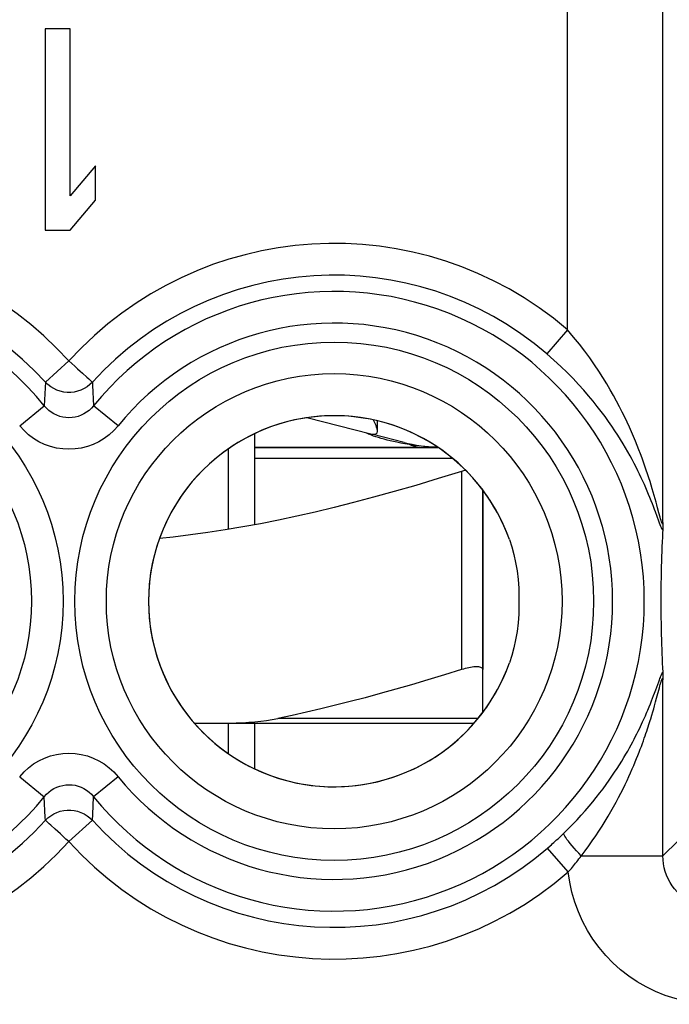
# Model space of a CAD drawing. Units: millimetres. Extents: x 80.9 to 125.7, y 61.8 to 110.8.
# Drawn here: x 97.6 to 103.7, y 94.6 to 103.9 of the extents above; entities that cross this region are included whole.
import ezdxf

# ---------------------------------------------------------------- set-up
doc = ezdxf.new("R2010")
doc.units = ezdxf.units.MM
doc.header["$LTSCALE"] = 16.335
doc.layers.get('0').update_dxf_attribs({"linetype": 'CONTINUOUS'})
for name, color, linetype in [('ASSI', 7, 'CONTINUOUS'), ('DRAFT', 7, 'CONTINUOUS'), ('RACCORDO', 7, 'CONTINUOUS'), ('SUPERFICI', 7, 'CONTINUOUS')]:
    doc.layers.add(name, color=color, linetype=linetype)

msp = doc.modelspace()

# ---------------------------------------------------------------- linework, layer by layer
at = {"color": 7, "linetype": 'CONTINUOUS'}
for p, q in [((97.8098, 103.7696), (97.8098, 101.8696)), ((98.0473, 103.7696), (97.8098, 103.7696)), ((98.0473, 102.193), (98.0473, 103.7696)), ((98.2848, 102.476), (98.0473, 102.193)), ((98.2848, 102.1526), (98.2848, 102.476)), ((98.0473, 101.8696), (98.2848, 102.1526)), ((97.8098, 101.8696), (98.0473, 101.8696)), ((100.881, 99.9472), (100.2777, 100.0997)), ((99.7848, 99.9491), (99.7848, 99.091)), ((101.1927, 99.8684), (100.9025, 99.9418)), ((101.2011, 99.8545), (101.162, 99.8618)), ((101.243, 99.8471), (101.2011, 99.8545)), ((99.5348, 99.804), (99.5348, 99.047)), ((99.7848, 99.8196), (101.513, 99.8196)), ((101.9348, 99.4178), (101.9348, 97.7248)), ((99.5348, 97.2196), (99.5348, 96.9352)), ((99.7848, 97.2196), (99.7848, 96.7901))]:
    msp.add_line(p, q, dxfattribs=at)
at = {"color": 253, "linetype": 'CONTINUOUS'}
for p, q in [((99.7848, 99.7196), (101.6479, 99.7196)), ((101.7348, 99.5937), (101.7348, 97.7248))]:
    msp.add_line(p, q, dxfattribs=at)
at = {"color": 7, "linetype": 'CONTINUOUS'}
for points in [[(100.9417, 99.9751), (100.9415, 99.9812), (100.9393, 99.995), (100.9349, 100.0108), (100.9291, 100.0281), (100.9217, 100.0467), (100.9127, 100.0664), (100.9066, 100.0792)], [(100.8579, 99.9467), (100.8477, 99.9514), (100.8405, 99.9548), (100.8362, 99.9572)], [(100.8875, 99.9347), (100.8713, 99.941), (100.8579, 99.9467)], [(100.881, 99.9472), (100.8852, 99.9463), (100.8897, 99.9455), (100.8944, 99.9449), (100.8993, 99.9445), (100.9044, 99.9443), (100.9097, 99.9443)], [(100.9097, 99.9443), (100.9201, 99.9452), (100.9283, 99.9479), (100.9346, 99.9527), (100.9389, 99.9598), (100.9413, 99.9694), (100.9417, 99.9751)], [(100.9281, 99.9202), (100.9065, 99.9277), (100.8875, 99.9347)], [(101.162, 99.8618), (101.1256, 99.8691), (101.0926, 99.8761), (101.0622, 99.883), (101.0329, 99.8901), (101.0044, 99.8975), (100.9773, 99.9051), (100.9518, 99.9127), (100.9281, 99.9202)], [(101.7348, 99.5937), (101.5158, 99.5261), (101.3044, 99.4629), (101.1006, 99.4041), (100.9053, 99.35), (100.7176, 99.3003), (100.5345, 99.2541), (100.3558, 99.2111), (100.1817, 99.1716), (100.0101, 99.135), (99.8407, 99.1013), (99.6738, 99.0705), (99.508, 99.0424), (99.3431, 99.0172), (99.1793, 98.9947), (99.0157, 98.9751), (98.8893, 98.9621)], [(101.7733, 99.6046), (101.7704, 99.6039), (101.7528, 99.5991), (101.7348, 99.5937)], [(101.9348, 97.7248), (101.934, 97.7302), (101.9317, 97.7349), (101.9278, 97.7391), (101.9224, 97.7426), (101.9157, 97.7455), (101.9076, 97.7478), (101.8983, 97.7494), (101.8878, 97.7504), (101.8763, 97.7507), (101.8636, 97.7504), (101.8501, 97.7494), (101.8356, 97.7478), (101.8203, 97.7455), (101.8043, 97.7426), (101.7876, 97.7391), (101.7704, 97.7349), (101.7528, 97.7302), (101.7348, 97.7248)]]:
    msp.add_lwpolyline(points, dxfattribs=at)
at = {"color": 253, "linetype": 'CONTINUOUS'}
msp.add_lwpolyline([(101.3379, 99.8196), (101.3323, 99.8205), (101.3207, 99.8231), (101.3044, 99.8273), (101.285, 99.8329), (101.264, 99.8396), (101.2431, 99.8471)], dxfattribs=at)
at = {"color": 7, "linetype": 'CONTINUOUS'}
msp.add_arc((101.5848, 101.4196), 1.6, 255.81126, 267.32747, dxfattribs=at)
at = {"layer": 'ASSI', "color": 7, "linetype": 'CONTINUOUS'}
msp.add_line((101.3379, 99.8196), (99.7848, 99.8196), dxfattribs=at)
msp.add_lwpolyline([(101.5108, 99.821), (101.4958, 99.8215), (101.4721, 99.8226), (101.4485, 99.824), (101.4248, 99.8256), (101.4011, 99.8274), (101.3777, 99.8295), (101.3544, 99.8318), (101.3313, 99.8344), (101.3086, 99.8373), (101.2864, 99.8403), (101.2645, 99.8436), (101.243, 99.8471)], dxfattribs=at)
at = {"layer": 'DRAFT', "color": 7, "linetype": 'CONTINUOUS'}
msp.add_arc((100.5348, 98.3696), 1.75, 90, 270, dxfattribs=at)
at = {"layer": 'RACCORDO', "color": 253, "linetype": 'CONTINUOUS'}
for p, q in [((102.7328, 100.9306), (102.7328, 105.6918)), ((103.6327, 99.1123), (103.6327, 104.7919)), ((102.7328, 100.9306), (102.5382, 100.7038)), ((98.0348, 100.6367), (97.8135, 100.436)), ((97.8135, 100.436), (97.811, 100.3826)), ((97.811, 100.3826), (97.8029, 100.213)), ((97.571, 100.0245), (97.8029, 100.213)), ((98.4987, 100.0245), (98.2668, 100.213)), ((103.5948, 99.1244), (103.5629, 99.2115)), ((103.6059, 99.1629), (103.5949, 99.2033)), ((103.5933, 97.6108), (103.6004, 97.6299)), ((103.6004, 97.6299), (103.6046, 97.6413)), ((103.6327, 95.9674), (103.6327, 97.6269)), ((103.5537, 97.5032), (103.5655, 97.5348)), ((103.5655, 97.5348), (103.5933, 97.6108)), ((103.5735, 97.4558), (103.5997, 97.5535)), ((103.5997, 97.5535), (103.6049, 97.5725)), ((103.6049, 97.5725), (103.608, 97.584)), ((103.5147, 97.4025), (103.5257, 97.4303)), ((103.5257, 97.4303), (103.5358, 97.4562)), ((103.5358, 97.4562), (103.5451, 97.4805)), ((103.5451, 97.4805), (103.5537, 97.5032)), ((103.5641, 97.4212), (103.5735, 97.4558)), ((103.5371, 97.3262), (103.5456, 97.3556)), ((103.5456, 97.3556), (103.5535, 97.3831)), ((103.5535, 97.3831), (103.5641, 97.4212)), ((101.8918, 97.2648), (100.0037, 97.2648)), ((103.5278, 97.2947), (103.5371, 97.3262)), ((97.571, 96.7147), (97.8029, 96.5262)), ((98.4987, 96.7147), (98.2668, 96.5262)), ((98.2587, 96.3566), (98.2668, 96.5262)), ((98.2562, 96.3032), (98.2587, 96.3566)), ((98.0348, 96.1025), (98.2562, 96.3032)), ((102.5457, 96.0419), (102.5692, 96.0623)), ((102.7411, 95.8157), (102.5457, 96.0419)), ((103.7763, 96.111), (103.6327, 95.9674)), ((102.8634, 95.9674), (103.6327, 95.9674))]:
    msp.add_line(p, q, dxfattribs=at)
at = {"layer": 'RACCORDO', "color": 7, "linetype": 'CONTINUOUS'}
for p, q in [((101.9348, 97.3214), (101.9348, 99.4178)), ((103.6254, 98.9289), (103.6235, 98.8843)), ((103.6274, 98.9732), (103.6254, 98.9289)), ((103.6217, 98.8391), (103.6201, 98.7931)), ((103.6235, 98.8843), (103.6217, 98.8391)), ((103.6186, 98.746), (103.6172, 98.6974)), ((103.6201, 98.7931), (103.6186, 98.746)), ((103.616, 98.6469), (103.6149, 98.5939)), ((103.6172, 98.6974), (103.616, 98.6469)), ((103.6149, 98.5939), (103.614, 98.538)), ((103.614, 98.538), (103.6134, 98.4794)), ((103.6147, 98.1595), (103.6157, 98.1068)), ((103.6157, 98.1068), (103.6168, 98.0567)), ((103.6168, 98.0567), (103.6181, 98.0086)), ((103.6181, 98.0086), (103.6196, 97.9622)), ((103.6196, 97.9622), (103.6211, 97.9171)), ((103.6211, 97.9171), (103.6228, 97.8728)), ((103.6228, 97.8728), (103.6246, 97.8292)), ((103.6246, 97.8292), (103.6265, 97.7859)), ((103.6265, 97.7859), (103.6286, 97.7428)), ((103.6286, 97.7428), (103.6307, 97.6999)), ((99.2179, 97.2196), (101.8525, 97.2196))]:
    msp.add_line(p, q, dxfattribs=at)
at = {"layer": 'RACCORDO', "color": 253, "linetype": 'CONTINUOUS'}
for points in [[(103.5949, 99.2033), (103.5822, 99.2512), (103.5751, 99.2776), (103.5675, 99.3055), (103.5594, 99.335), (103.5508, 99.3656), (103.5416, 99.3974), (103.532, 99.4304), (103.5218, 99.4642), (103.5112, 99.4988), (103.5, 99.5342), (103.4883, 99.5703), (103.4761, 99.607), (103.4634, 99.6442), (103.4501, 99.6821), (103.4362, 99.7204), (103.4217, 99.7594), (103.4065, 99.7991), (103.3905, 99.8397), (103.3737, 99.8811), (103.3559, 99.9236), (103.3371, 99.9672), (103.3171, 100.012), (103.2959, 100.0581), (103.2734, 100.1056), (103.2494, 100.1544), (103.2238, 100.2048), (103.1964, 100.2567), (103.1673, 100.31), (103.1361, 100.365), (103.1027, 100.4216), (103.067, 100.4798), (103.0286, 100.5396), (102.9875, 100.6011), (102.9436, 100.6642), (102.8962, 100.7287), (102.8451, 100.7946), (102.7906, 100.8619), (102.7328, 100.9306)], [(103.5629, 99.2115), (103.5535, 99.2365), (103.5436, 99.2627), (103.5331, 99.29), (103.5221, 99.3181), (103.5105, 99.3471), (103.4983, 99.3769), (103.4855, 99.4074), (103.4722, 99.4384), (103.4583, 99.47), (103.4438, 99.5021), (103.4287, 99.5347), (103.413, 99.5677), (103.3966, 99.6013), (103.3796, 99.6353), (103.3617, 99.6699), (103.343, 99.7053), (103.3234, 99.7414), (103.3028, 99.7782), (103.2809, 99.8161), (103.2579, 99.8549), (103.2335, 99.8948), (103.2076, 99.9358), (103.1802, 99.978), (103.1511, 100.0213), (103.12, 100.0659), (103.087, 100.1119), (103.0519, 100.159), (103.0144, 100.2075), (102.9744, 100.2575), (102.9318, 100.3086), (102.8861, 100.3613), (102.8373, 100.4154), (102.7853, 100.4706), (102.7295, 100.5272), (102.6698, 100.5852), (102.6061, 100.6442), (102.5382, 100.7038)], [(98.0348, 100.6367), (98.0627, 100.6126), (98.0897, 100.5879), (98.1157, 100.5635), (98.1407, 100.5406), (98.1643, 100.5198)], [(98.1643, 100.5198), (98.2045, 100.4824), (98.2213, 100.4677), (98.2347, 100.4555), (98.2445, 100.4458), (98.2516, 100.4391), (98.2562, 100.436)], [(98.2562, 100.436), (98.2325, 100.413), (98.2064, 100.3927), (98.1781, 100.3754), (98.1482, 100.3613), (98.1168, 100.3506), (98.0844, 100.3434), (98.0514, 100.3397), (98.0183, 100.3397), (97.9853, 100.3434), (97.9529, 100.3506), (97.9215, 100.3613), (97.8915, 100.3754), (97.8633, 100.3927), (97.8372, 100.413), (97.8135, 100.436)], [(98.2562, 100.436), (98.2575, 100.409), (98.2668, 100.213)], [(98.2668, 100.213), (98.2469, 100.1904), (98.2249, 100.17), (98.2012, 100.152), (98.1759, 100.1364), (98.1493, 100.1235), (98.1217, 100.1134), (98.0932, 100.1061), (98.0642, 100.1016), (98.0349, 100.1002), (98.0056, 100.1016), (97.9766, 100.106), (97.9481, 100.1134), (97.9204, 100.1235), (97.8938, 100.1364), (97.8685, 100.152), (97.8448, 100.17), (97.8228, 100.1904), (97.8029, 100.213)], [(98.4987, 100.0245), (98.458, 99.9797), (98.4143, 99.9397), (98.3675, 99.9047), (98.3171, 99.8743), (98.2635, 99.8488), (98.2084, 99.8289), (98.1516, 99.8147), (98.0932, 99.806), (98.0348, 99.803), (97.9764, 99.806), (97.918, 99.8147), (97.8612, 99.8289), (97.8061, 99.8489), (97.7525, 99.8744), (97.702, 99.9047), (97.6552, 99.9398), (97.6116, 99.9797), (97.571, 100.0245)], [(103.6307, 99.0393), (103.6271, 99.0451), (103.623, 99.0531), (103.6184, 99.0632), (103.6133, 99.0757), (103.6076, 99.0902), (103.6014, 99.1065), (103.5948, 99.1244)], [(103.6327, 99.1123), (103.6321, 99.1047), (103.6311, 99.1), (103.6296, 99.0981), (103.6277, 99.099), (103.6252, 99.1029), (103.6223, 99.1095), (103.6189, 99.119), (103.615, 99.1313), (103.6106, 99.1459), (103.6059, 99.1629)], [(103.6046, 97.6413), (103.6086, 97.6517), (103.6106, 97.6567), (103.6125, 97.6615), (103.6143, 97.6661), (103.6162, 97.6706), (103.618, 97.6749), (103.6198, 97.679), (103.6215, 97.6829), (103.6232, 97.6865), (103.6248, 97.6899), (103.6264, 97.6929), (103.6279, 97.6956), (103.6294, 97.6979), (103.6307, 97.6999)], [(103.608, 97.584), (103.6111, 97.5947), (103.6125, 97.5998), (103.614, 97.6047), (103.6154, 97.6094), (103.6168, 97.614), (103.6182, 97.6182), (103.6195, 97.6222), (103.6208, 97.6259), (103.622, 97.6292), (103.6232, 97.6321), (103.6243, 97.6347), (103.6254, 97.6369), (103.6264, 97.6386), (103.6273, 97.6399), (103.6282, 97.6407), (103.6289, 97.6412), (103.6296, 97.6411), (103.6303, 97.6407), (103.6309, 97.6397), (103.6314, 97.6383), (103.6318, 97.6363), (103.6322, 97.6337), (103.6325, 97.6306), (103.6327, 97.6269)], [(102.697, 96.1801), (102.7405, 96.2229), (102.7825, 96.2657), (102.823, 96.3084), (102.8621, 96.351), (102.8998, 96.3934), (102.9361, 96.4356), (102.9712, 96.4778), (103.005, 96.5197), (103.0373, 96.561), (103.068, 96.6016), (103.0974, 96.6416), (103.1252, 96.6806), (103.1516, 96.7188), (103.1767, 96.7559), (103.2004, 96.7921), (103.2228, 96.8272), (103.2439, 96.8613), (103.2639, 96.8943), (103.2827, 96.9261), (103.3005, 96.9569), (103.3172, 96.9867), (103.333, 97.0154), (103.3479, 97.043), (103.362, 97.0697), (103.3752, 97.0954), (103.3878, 97.1202), (103.3997, 97.1441), (103.4109, 97.1671), (103.4215, 97.1893), (103.4316, 97.2107), (103.4412, 97.2314), (103.4502, 97.2512), (103.4588, 97.2705), (103.4671, 97.2891), (103.4749, 97.307), (103.4823, 97.3243), (103.4894, 97.341), (103.4961, 97.3572), (103.5026, 97.3728), (103.5147, 97.4025)], [(102.8524, 95.9527), (102.8992, 96.0146), (102.9337, 96.0616), (102.9671, 96.1085), (102.9992, 96.1553), (103.0301, 96.2019), (103.0599, 96.2483), (103.0888, 96.2947), (103.1165, 96.3408), (103.143, 96.3863), (103.1682, 96.4309), (103.1923, 96.4748), (103.2151, 96.5178), (103.2367, 96.5597), (103.2572, 96.6006), (103.2766, 96.6403), (103.2949, 96.6789), (103.3122, 96.7163), (103.3285, 96.7526), (103.3439, 96.7876), (103.3584, 96.8215), (103.372, 96.8541), (103.3849, 96.8857), (103.3971, 96.916), (103.4085, 96.9453), (103.4193, 96.9736), (103.4296, 97.0008), (103.4392, 97.027), (103.4484, 97.0523), (103.457, 97.0767), (103.4652, 97.1002), (103.473, 97.1229), (103.4803, 97.1447), (103.4873, 97.1658), (103.494, 97.1862), (103.5003, 97.2059), (103.5063, 97.2249), (103.5121, 97.2432), (103.5176, 97.261), (103.5278, 97.2947)], [(97.571, 96.7147), (97.6116, 96.7595), (97.6554, 96.7995), (97.7022, 96.8345), (97.7526, 96.8649), (97.8061, 96.8904), (97.8613, 96.9103), (97.9181, 96.9245), (97.9765, 96.9332), (98.0349, 96.9362), (98.0933, 96.9332), (98.1517, 96.9245), (98.2085, 96.9103), (98.2636, 96.8903), (98.3172, 96.8648), (98.3676, 96.8345), (98.4144, 96.7994), (98.4581, 96.7595), (98.4987, 96.7147)], [(97.8029, 96.5262), (97.8228, 96.5488), (97.8448, 96.5692), (97.8685, 96.5872), (97.8938, 96.6028), (97.9204, 96.6157), (97.948, 96.6258), (97.9765, 96.6331), (98.0055, 96.6376), (98.0348, 96.639), (98.0641, 96.6376), (98.0931, 96.6332), (98.1216, 96.6259), (98.1493, 96.6157), (98.1759, 96.6028), (98.2012, 96.5873), (98.2249, 96.5692), (98.2469, 96.5488), (98.2668, 96.5262)], [(97.8135, 96.3032), (97.8122, 96.3302), (97.8029, 96.5262)], [(97.8135, 96.3032), (97.8372, 96.3262), (97.8633, 96.3465), (97.8915, 96.3638), (97.9215, 96.3779), (97.9529, 96.3886), (97.9853, 96.3959), (98.0183, 96.3995), (98.0514, 96.3995), (98.0844, 96.3959), (98.1168, 96.3886), (98.1482, 96.3779), (98.1781, 96.3638), (98.2064, 96.3465), (98.2325, 96.3262), (98.2562, 96.3032)], [(97.9054, 96.2194), (97.8651, 96.2568), (97.8484, 96.2715), (97.835, 96.2837), (97.8252, 96.2934), (97.8181, 96.3001), (97.8135, 96.3032)], [(98.0348, 96.1025), (98.007, 96.1266), (97.98, 96.1513), (97.954, 96.1757), (97.929, 96.1986), (97.9054, 96.2194)], [(102.5692, 96.0623), (102.5813, 96.073), (102.5935, 96.0838), (102.6059, 96.095), (102.6184, 96.1063), (102.6311, 96.118), (102.644, 96.1299), (102.657, 96.142), (102.6702, 96.1544), (102.6835, 96.1671), (102.697, 96.1801)], [(102.8634, 95.9674), (102.8401, 95.9923), (102.8177, 96.0168), (102.7964, 96.0407), (102.7766, 96.0636), (102.7586, 96.0853), (102.7425, 96.1054), (102.7286, 96.1236), (102.717, 96.1398), (102.708, 96.1537), (102.7016, 96.1652), (102.6979, 96.174), (102.697, 96.1801)], [(102.7411, 95.8157), (102.7505, 95.8264), (102.76, 95.8375), (102.7696, 95.8489), (102.7794, 95.8606), (102.7894, 95.8727), (102.7995, 95.8851), (102.8098, 95.8979), (102.8202, 95.911), (102.8308, 95.9245), (102.8415, 95.9384), (102.8524, 95.9527)], [(104.1326, 95.4675), (104.0952, 95.4689), (104.0579, 95.473), (104.0211, 95.48), (103.985, 95.4897), (103.9497, 95.502), (103.9155, 95.517), (103.8824, 95.5344), (103.8508, 95.5543), (103.8207, 95.5765), (103.7924, 95.6009), (103.766, 95.6273), (103.7416, 95.6556), (103.7194, 95.6857), (103.6996, 95.7173), (103.6821, 95.7504), (103.6672, 95.7847), (103.6548, 95.8201), (103.6452, 95.8562), (103.6382, 95.893), (103.6341, 95.9301), (103.6327, 95.9674)], [(104.1326, 94.5676), (104.034, 94.5712), (103.937, 94.5814), (103.8414, 94.5982), (103.7469, 94.6218), (103.6539, 94.6521), (103.5636, 94.6885), (103.4762, 94.7311), (103.3915, 94.78), (103.3107, 94.8343), (103.234, 94.8942), (103.1613, 94.9595), (103.0936, 95.0294), (103.031, 95.1038), (102.9735, 95.1827), (102.9218, 95.2651), (102.8759, 95.351), (102.8359, 95.4404), (102.8024, 95.5317), (102.7755, 95.6244), (102.7551, 95.7191), (102.7411, 95.8157)]]:
    msp.add_lwpolyline(points, dxfattribs=at)
at = {"layer": 'RACCORDO', "color": 7, "linetype": 'CONTINUOUS'}
for points in [[(103.6327, 99.1123), (103.6321, 99.081), (103.6318, 99.068), (103.6315, 99.0567), (103.6311, 99.0471), (103.6307, 99.0393)], [(103.6307, 99.0393), (103.6296, 99.0173), (103.6274, 98.9732)], [(102.1854, 98.9511), (102.2078, 98.8823), (102.2274, 98.8104), (102.2438, 98.7354), (102.2577, 98.6563), (102.2681, 98.5741), (102.274, 98.492), (102.2763, 98.411), (102.2763, 98.3301), (102.2741, 98.249), (102.2682, 98.1665), (102.2578, 98.0837), (102.2439, 98.0042), (102.2275, 97.9289), (102.2078, 97.8569), (102.1854, 97.7882)], [(103.6134, 98.4794), (103.6132, 98.4496), (103.613, 98.4199), (103.6129, 98.3901), (103.6129, 98.3604), (103.613, 98.3309), (103.6133, 98.2724)], [(103.6133, 98.2724), (103.6135, 98.2435), (103.6139, 98.2148), (103.6147, 98.1595)], [(101.7348, 97.7248), (101.5744, 97.6749), (101.4175, 97.6274), (101.2642, 97.5821), (101.115, 97.5392), (100.9694, 97.4986), (100.8261, 97.4599), (100.6851, 97.423), (100.5464, 97.3881), (100.409, 97.3548), (100.2726, 97.3231), (100.1375, 97.2931), (100.0037, 97.2648)], [(103.6307, 97.6999), (103.6311, 97.6912), (103.6315, 97.681), (103.6318, 97.6695)], [(103.6318, 97.6695), (103.6324, 97.6425), (103.6327, 97.6269)], [(99.4855, 97.2196), (99.5484, 97.22), (99.6099, 97.2216), (99.6702, 97.2242), (99.7291, 97.228), (99.7868, 97.2329), (99.8432, 97.239), (99.8981, 97.2463), (99.9516, 97.2549), (100.0037, 97.2648)]]:
    msp.add_lwpolyline(points, dxfattribs=at)
at = {"layer": 'RACCORDO', "color": 253, "linetype": 'CONTINUOUS'}
for centre, radius in [((95.5348, 98.3696), 2.4452), ((100.5348, 98.3696), 2.4452), ((95.5348, 98.3696), 2.1474), ((100.5348, 98.3696), 2.1474)]:
    msp.add_circle(centre, radius, dxfattribs=at)
for centre, radius, start, end in [((95.5348, 98.3696), 3.3749, 42.20356, 129.28247), ((100.5348, 98.3696), 3.3749, 49.36184, 137.79644), ((95.5348, 98.3696), 3.076, 42.20356, 129.28247), ((100.5348, 98.3696), 3.076, 49.36184, 137.79644), ((95.5348, 98.3696), 2.9227, 39.10299, 320.89701), ((100.5348, 98.3696), 2.9227, 219.10299, 140.89701), ((100.5348, 98.3696), 2.6239, 219.10299, 140.89701), ((95.5348, 98.3696), 3.076, 230.71753, 317.79644), ((100.5348, 98.3696), 3.076, 222.20356, 310.82276), ((95.5348, 98.3696), 3.3749, 230.71753, 317.79644), ((100.5348, 98.3696), 3.3749, 222.20356, 310.82274)]:
    msp.add_arc(centre, radius, start, end, dxfattribs=at)
at = {"layer": 'RACCORDO', "color": 7, "linetype": 'CONTINUOUS'}
for start, end in [(19.40644, 90), (270, 340.59356)]:
    msp.add_arc((100.5348, 98.3696), 1.75, start, end, dxfattribs=at)
at = {"layer": 'SUPERFICI', "color": 253, "linetype": 'CONTINUOUS'}
for p, q in [((102.7328, 100.9306), (102.7328, 105.6918)), ((103.6327, 99.1123), (103.6327, 104.7919)), ((102.7328, 100.9306), (102.5382, 100.7038)), ((98.0348, 100.6367), (97.8135, 100.436)), ((97.8135, 100.436), (97.811, 100.3826)), ((97.811, 100.3826), (97.8029, 100.213)), ((97.571, 100.0245), (97.8029, 100.213)), ((98.4987, 100.0245), (98.2668, 100.213)), ((103.5948, 99.1244), (103.5629, 99.2115)), ((103.6059, 99.1629), (103.5949, 99.2033)), ((103.5933, 97.6108), (103.6004, 97.6299)), ((103.6004, 97.6299), (103.6046, 97.6413)), ((103.6327, 95.9674), (103.6327, 97.6269)), ((103.5537, 97.5032), (103.5655, 97.5348)), ((103.5655, 97.5348), (103.5933, 97.6108)), ((103.5735, 97.4558), (103.5997, 97.5535)), ((103.5997, 97.5535), (103.6049, 97.5725)), ((103.6049, 97.5725), (103.608, 97.584)), ((103.5147, 97.4025), (103.5257, 97.4303)), ((103.5257, 97.4303), (103.5358, 97.4562)), ((103.5358, 97.4562), (103.5451, 97.4805)), ((103.5451, 97.4805), (103.5537, 97.5032)), ((103.5641, 97.4212), (103.5735, 97.4558)), ((103.5371, 97.3262), (103.5456, 97.3556)), ((103.5456, 97.3556), (103.5535, 97.3831)), ((103.5535, 97.3831), (103.5641, 97.4212)), ((103.5278, 97.2947), (103.5371, 97.3262)), ((97.571, 96.7147), (97.8029, 96.5262)), ((98.4987, 96.7147), (98.2668, 96.5262)), ((98.2587, 96.3566), (98.2668, 96.5262)), ((98.2562, 96.3032), (98.2587, 96.3566)), ((98.0348, 96.1025), (98.2562, 96.3032)), ((102.5457, 96.0419), (102.5692, 96.0623)), ((102.7411, 95.8157), (102.5457, 96.0419)), ((103.7763, 96.111), (103.6327, 95.9674)), ((102.8634, 95.9674), (103.6327, 95.9674))]:
    msp.add_line(p, q, dxfattribs=at)
at = {"layer": 'SUPERFICI', "color": 7, "linetype": 'CONTINUOUS'}
for p, q in [((97.8098, 103.7696), (97.8098, 101.8696)), ((98.0473, 103.7696), (97.8098, 103.7696)), ((98.0473, 102.193), (98.0473, 103.7696)), ((98.2848, 102.476), (98.0473, 102.193)), ((98.2848, 102.1526), (98.2848, 102.476)), ((98.0473, 101.8696), (98.2848, 102.1526)), ((97.8098, 101.8696), (98.0473, 101.8696)), ((100.9418, 99.9764), (100.9418, 100.0706)), ((103.6254, 98.9289), (103.6235, 98.8843)), ((103.6274, 98.9732), (103.6254, 98.9289)), ((103.6217, 98.8391), (103.6201, 98.7931)), ((103.6235, 98.8843), (103.6217, 98.8391)), ((103.6186, 98.746), (103.6172, 98.6974)), ((103.6201, 98.7931), (103.6186, 98.746)), ((103.616, 98.6469), (103.6149, 98.5939)), ((103.6172, 98.6974), (103.616, 98.6469)), ((103.6149, 98.5939), (103.614, 98.538)), ((103.614, 98.538), (103.6134, 98.4794)), ((103.6147, 98.1595), (103.6157, 98.1068)), ((103.6157, 98.1068), (103.6168, 98.0567)), ((103.6168, 98.0567), (103.6181, 98.0086)), ((103.6181, 98.0086), (103.6196, 97.9622)), ((103.6196, 97.9622), (103.6211, 97.9171)), ((103.6211, 97.9171), (103.6228, 97.8728)), ((103.6228, 97.8728), (103.6246, 97.8292)), ((103.6246, 97.8292), (103.6265, 97.7859)), ((103.6265, 97.7859), (103.6286, 97.7428)), ((103.6286, 97.7428), (103.6307, 97.6999))]:
    msp.add_line(p, q, dxfattribs=at)
at = {"layer": 'SUPERFICI', "color": 253, "linetype": 'CONTINUOUS'}
for points in [[(103.5949, 99.2033), (103.5822, 99.2512), (103.5751, 99.2776), (103.5675, 99.3055), (103.5594, 99.335), (103.5508, 99.3656), (103.5416, 99.3974), (103.532, 99.4304), (103.5218, 99.4642), (103.5112, 99.4988), (103.5, 99.5342), (103.4883, 99.5703), (103.4761, 99.607), (103.4634, 99.6442), (103.4501, 99.6821), (103.4362, 99.7204), (103.4217, 99.7594), (103.4065, 99.7991), (103.3905, 99.8397), (103.3737, 99.8811), (103.3559, 99.9236), (103.3371, 99.9672), (103.3171, 100.012), (103.2959, 100.0581), (103.2734, 100.1056), (103.2494, 100.1544), (103.2238, 100.2048), (103.1964, 100.2567), (103.1673, 100.31), (103.1361, 100.365), (103.1027, 100.4216), (103.067, 100.4798), (103.0286, 100.5396), (102.9875, 100.6011), (102.9436, 100.6642), (102.8962, 100.7287), (102.8451, 100.7946), (102.7906, 100.8619), (102.7328, 100.9306)], [(103.5629, 99.2115), (103.5535, 99.2365), (103.5436, 99.2627), (103.5331, 99.29), (103.5221, 99.3181), (103.5105, 99.3471), (103.4983, 99.3769), (103.4855, 99.4074), (103.4722, 99.4384), (103.4583, 99.47), (103.4438, 99.5021), (103.4287, 99.5347), (103.413, 99.5677), (103.3966, 99.6013), (103.3796, 99.6353), (103.3617, 99.6699), (103.343, 99.7053), (103.3234, 99.7414), (103.3028, 99.7782), (103.2809, 99.8161), (103.2579, 99.8549), (103.2335, 99.8948), (103.2076, 99.9358), (103.1802, 99.978), (103.1511, 100.0213), (103.12, 100.0659), (103.087, 100.1119), (103.0519, 100.159), (103.0144, 100.2075), (102.9744, 100.2575), (102.9318, 100.3086), (102.8861, 100.3613), (102.8373, 100.4154), (102.7853, 100.4706), (102.7295, 100.5272), (102.6698, 100.5852), (102.6061, 100.6442), (102.5382, 100.7038)], [(98.0348, 100.6367), (98.0627, 100.6126), (98.0897, 100.5879), (98.1157, 100.5635), (98.1407, 100.5406), (98.1643, 100.5198)], [(98.1643, 100.5198), (98.2045, 100.4824), (98.2213, 100.4677), (98.2347, 100.4555), (98.2445, 100.4458), (98.2516, 100.4391), (98.2562, 100.436)], [(98.2562, 100.436), (98.2325, 100.413), (98.2064, 100.3927), (98.1781, 100.3754), (98.1482, 100.3613), (98.1168, 100.3506), (98.0844, 100.3434), (98.0514, 100.3397), (98.0183, 100.3397), (97.9853, 100.3434), (97.9529, 100.3506), (97.9215, 100.3613), (97.8915, 100.3754), (97.8633, 100.3927), (97.8372, 100.413), (97.8135, 100.436)], [(98.2562, 100.436), (98.2575, 100.409), (98.2668, 100.213)], [(98.2668, 100.213), (98.2469, 100.1904), (98.2249, 100.17), (98.2012, 100.152), (98.1759, 100.1364), (98.1493, 100.1235), (98.1217, 100.1134), (98.0932, 100.1061), (98.0642, 100.1016), (98.0349, 100.1002), (98.0056, 100.1016), (97.9766, 100.106), (97.9481, 100.1134), (97.9204, 100.1235), (97.8938, 100.1364), (97.8685, 100.152), (97.8448, 100.17), (97.8228, 100.1904), (97.8029, 100.213)], [(98.4987, 100.0245), (98.458, 99.9797), (98.4143, 99.9397), (98.3675, 99.9047), (98.3171, 99.8743), (98.2635, 99.8488), (98.2084, 99.8289), (98.1516, 99.8147), (98.0932, 99.806), (98.0348, 99.803), (97.9764, 99.806), (97.918, 99.8147), (97.8612, 99.8289), (97.8061, 99.8489), (97.7525, 99.8744), (97.702, 99.9047), (97.6552, 99.9398), (97.6116, 99.9797), (97.571, 100.0245)], [(103.6307, 99.0393), (103.6271, 99.0451), (103.623, 99.0531), (103.6184, 99.0632), (103.6133, 99.0757), (103.6076, 99.0902), (103.6014, 99.1065), (103.5948, 99.1244)], [(103.6327, 99.1123), (103.6321, 99.1047), (103.6311, 99.1), (103.6296, 99.0981), (103.6277, 99.099), (103.6252, 99.1029), (103.6223, 99.1095), (103.6189, 99.119), (103.615, 99.1313), (103.6106, 99.1459), (103.6059, 99.1629)], [(103.6046, 97.6413), (103.6086, 97.6517), (103.6106, 97.6567), (103.6125, 97.6615), (103.6143, 97.6661), (103.6162, 97.6706), (103.618, 97.6749), (103.6198, 97.679), (103.6215, 97.6829), (103.6232, 97.6865), (103.6248, 97.6899), (103.6264, 97.6929), (103.6279, 97.6956), (103.6294, 97.6979), (103.6307, 97.6999)], [(103.608, 97.584), (103.6111, 97.5947), (103.6125, 97.5998), (103.614, 97.6047), (103.6154, 97.6094), (103.6168, 97.614), (103.6182, 97.6182), (103.6195, 97.6222), (103.6208, 97.6259), (103.622, 97.6292), (103.6232, 97.6321), (103.6243, 97.6347), (103.6254, 97.6369), (103.6264, 97.6386), (103.6273, 97.6399), (103.6282, 97.6407), (103.6289, 97.6412), (103.6296, 97.6411), (103.6303, 97.6407), (103.6309, 97.6397), (103.6314, 97.6383), (103.6318, 97.6363), (103.6322, 97.6337), (103.6325, 97.6306), (103.6327, 97.6269)], [(102.697, 96.1801), (102.7405, 96.2229), (102.7825, 96.2657), (102.823, 96.3084), (102.8621, 96.351), (102.8998, 96.3934), (102.9361, 96.4356), (102.9712, 96.4778), (103.005, 96.5197), (103.0373, 96.561), (103.068, 96.6016), (103.0974, 96.6416), (103.1252, 96.6806), (103.1516, 96.7188), (103.1767, 96.7559), (103.2004, 96.7921), (103.2228, 96.8272), (103.2439, 96.8613), (103.2639, 96.8943), (103.2827, 96.9261), (103.3005, 96.9569), (103.3172, 96.9867), (103.333, 97.0154), (103.3479, 97.043), (103.362, 97.0697), (103.3752, 97.0954), (103.3878, 97.1202), (103.3997, 97.1441), (103.4109, 97.1671), (103.4215, 97.1893), (103.4316, 97.2107), (103.4412, 97.2314), (103.4502, 97.2512), (103.4588, 97.2705), (103.4671, 97.2891), (103.4749, 97.307), (103.4823, 97.3243), (103.4894, 97.341), (103.4961, 97.3572), (103.5026, 97.3728), (103.5147, 97.4025)], [(102.8524, 95.9527), (102.8992, 96.0146), (102.9337, 96.0616), (102.9671, 96.1085), (102.9992, 96.1553), (103.0301, 96.2019), (103.0599, 96.2483), (103.0888, 96.2947), (103.1165, 96.3408), (103.143, 96.3863), (103.1682, 96.4309), (103.1923, 96.4748), (103.2151, 96.5178), (103.2367, 96.5597), (103.2572, 96.6006), (103.2766, 96.6403), (103.2949, 96.6789), (103.3122, 96.7163), (103.3285, 96.7526), (103.3439, 96.7876), (103.3584, 96.8215), (103.372, 96.8541), (103.3849, 96.8857), (103.3971, 96.916), (103.4085, 96.9453), (103.4193, 96.9736), (103.4296, 97.0008), (103.4392, 97.027), (103.4484, 97.0523), (103.457, 97.0767), (103.4652, 97.1002), (103.473, 97.1229), (103.4803, 97.1447), (103.4873, 97.1658), (103.494, 97.1862), (103.5003, 97.2059), (103.5063, 97.2249), (103.5121, 97.2432), (103.5176, 97.261), (103.5278, 97.2947)], [(97.571, 96.7147), (97.6116, 96.7595), (97.6554, 96.7995), (97.7022, 96.8345), (97.7526, 96.8649), (97.8061, 96.8904), (97.8613, 96.9103), (97.9181, 96.9245), (97.9765, 96.9332), (98.0349, 96.9362), (98.0933, 96.9332), (98.1517, 96.9245), (98.2085, 96.9103), (98.2636, 96.8903), (98.3172, 96.8648), (98.3676, 96.8345), (98.4144, 96.7994), (98.4581, 96.7595), (98.4987, 96.7147)], [(97.8029, 96.5262), (97.8228, 96.5488), (97.8448, 96.5692), (97.8685, 96.5872), (97.8938, 96.6028), (97.9204, 96.6157), (97.948, 96.6258), (97.9765, 96.6331), (98.0055, 96.6376), (98.0348, 96.639), (98.0641, 96.6376), (98.0931, 96.6332), (98.1216, 96.6259), (98.1493, 96.6157), (98.1759, 96.6028), (98.2012, 96.5873), (98.2249, 96.5692), (98.2469, 96.5488), (98.2668, 96.5262)], [(97.8135, 96.3032), (97.8122, 96.3302), (97.8029, 96.5262)], [(97.8135, 96.3032), (97.8372, 96.3262), (97.8633, 96.3465), (97.8915, 96.3638), (97.9215, 96.3779), (97.9529, 96.3886), (97.9853, 96.3959), (98.0183, 96.3995), (98.0514, 96.3995), (98.0844, 96.3959), (98.1168, 96.3886), (98.1482, 96.3779), (98.1781, 96.3638), (98.2064, 96.3465), (98.2325, 96.3262), (98.2562, 96.3032)], [(97.9054, 96.2194), (97.8651, 96.2568), (97.8484, 96.2715), (97.835, 96.2837), (97.8252, 96.2934), (97.8181, 96.3001), (97.8135, 96.3032)], [(98.0348, 96.1025), (98.007, 96.1266), (97.98, 96.1513), (97.954, 96.1757), (97.929, 96.1986), (97.9054, 96.2194)], [(102.5692, 96.0623), (102.5813, 96.073), (102.5935, 96.0838), (102.6059, 96.095), (102.6184, 96.1063), (102.6311, 96.118), (102.644, 96.1299), (102.657, 96.142), (102.6702, 96.1544), (102.6835, 96.1671), (102.697, 96.1801)], [(102.8634, 95.9674), (102.8401, 95.9923), (102.8177, 96.0168), (102.7964, 96.0407), (102.7766, 96.0636), (102.7586, 96.0853), (102.7425, 96.1054), (102.7286, 96.1236), (102.717, 96.1398), (102.708, 96.1537), (102.7016, 96.1652), (102.6979, 96.174), (102.697, 96.1801)], [(102.7411, 95.8157), (102.7505, 95.8264), (102.76, 95.8375), (102.7696, 95.8489), (102.7794, 95.8606), (102.7894, 95.8727), (102.7995, 95.8851), (102.8098, 95.8979), (102.8202, 95.911), (102.8308, 95.9245), (102.8415, 95.9384), (102.8524, 95.9527)], [(104.1326, 95.4675), (104.0952, 95.4689), (104.0579, 95.473), (104.0211, 95.48), (103.985, 95.4897), (103.9497, 95.502), (103.9155, 95.517), (103.8824, 95.5344), (103.8508, 95.5543), (103.8207, 95.5765), (103.7924, 95.6009), (103.766, 95.6273), (103.7416, 95.6556), (103.7194, 95.6857), (103.6996, 95.7173), (103.6821, 95.7504), (103.6672, 95.7847), (103.6548, 95.8201), (103.6452, 95.8562), (103.6382, 95.893), (103.6341, 95.9301), (103.6327, 95.9674)], [(104.1326, 94.5676), (104.034, 94.5712), (103.937, 94.5814), (103.8414, 94.5982), (103.7469, 94.6218), (103.6539, 94.6521), (103.5636, 94.6885), (103.4762, 94.7311), (103.3915, 94.78), (103.3107, 94.8343), (103.234, 94.8942), (103.1613, 94.9595), (103.0936, 95.0294), (103.031, 95.1038), (102.9735, 95.1827), (102.9218, 95.2651), (102.8759, 95.351), (102.8359, 95.4404), (102.8024, 95.5317), (102.7755, 95.6244), (102.7551, 95.7191), (102.7411, 95.8157)]]:
    msp.add_lwpolyline(points, dxfattribs=at)
at = {"layer": 'SUPERFICI', "color": 7, "linetype": 'CONTINUOUS'}
for points in [[(103.6327, 99.1123), (103.6321, 99.081), (103.6318, 99.068), (103.6315, 99.0567), (103.6311, 99.0471), (103.6307, 99.0393)], [(103.6307, 99.0393), (103.6296, 99.0173), (103.6274, 98.9732)], [(102.1854, 98.9511), (102.2078, 98.8823), (102.2274, 98.8104), (102.2438, 98.7354), (102.2577, 98.6563), (102.2681, 98.5741), (102.274, 98.492), (102.2763, 98.411), (102.2763, 98.3301), (102.2741, 98.249), (102.2682, 98.1665), (102.2578, 98.0837), (102.2439, 98.0042), (102.2275, 97.9289), (102.2078, 97.8569), (102.1854, 97.7882)], [(103.6134, 98.4794), (103.6132, 98.4496), (103.613, 98.4199), (103.6129, 98.3901), (103.6129, 98.3604), (103.613, 98.3309), (103.6133, 98.2724)], [(103.6133, 98.2724), (103.6135, 98.2435), (103.6139, 98.2148), (103.6147, 98.1595)], [(103.6307, 97.6999), (103.6311, 97.6912), (103.6315, 97.681), (103.6318, 97.6695)], [(103.6318, 97.6695), (103.6324, 97.6425), (103.6327, 97.6269)]]:
    msp.add_lwpolyline(points, dxfattribs=at)
at = {"layer": 'SUPERFICI', "color": 253, "linetype": 'CONTINUOUS'}
for centre, radius in [((95.5348, 98.3696), 2.4452), ((100.5348, 98.3696), 2.4452), ((95.5348, 98.3696), 2.1474), ((100.5348, 98.3696), 2.1474)]:
    msp.add_circle(centre, radius, dxfattribs=at)
for centre, radius, start, end in [((95.5348, 98.3696), 3.3749, 42.20356, 129.28247), ((100.5348, 98.3696), 3.3749, 49.36184, 137.79644), ((95.5348, 98.3696), 3.076, 42.20356, 129.28247), ((100.5348, 98.3696), 3.076, 49.36184, 137.79644), ((95.5348, 98.3696), 2.9227, 39.10299, 320.89701), ((100.5348, 98.3696), 2.9227, 219.10299, 140.89701), ((100.5348, 98.3696), 2.6239, 219.10299, 140.89701), ((95.5348, 98.3696), 3.076, 230.71753, 317.79644), ((100.5348, 98.3696), 3.076, 222.20356, 310.82276), ((95.5348, 98.3696), 3.3749, 230.71753, 317.79644), ((100.5348, 98.3696), 3.3749, 222.20356, 310.82274)]:
    msp.add_arc(centre, radius, start, end, dxfattribs=at)
at = {"layer": 'SUPERFICI', "color": 7, "linetype": 'CONTINUOUS'}
msp.add_arc((100.5348, 98.3696), 1.75, 19.40644, 340.59356, dxfattribs=at)

doc.saveas('drawing.dxf')
